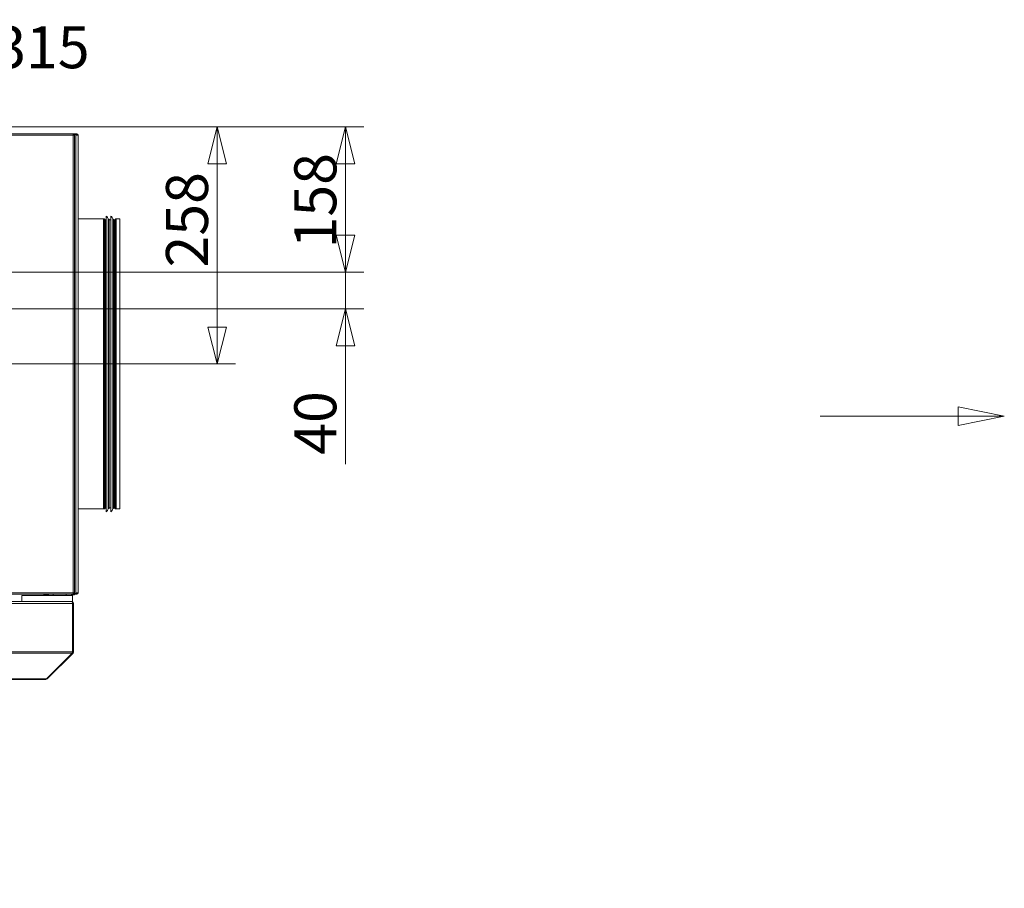
# Model space of a CAD drawing. Units: millimetres. Extents: x 175 to 8699, y 194 to 5609.
# Drawn here: x 7630 to 8699, y 3133 to 4076 of the extents above; entities that cross this region are included whole.
import ezdxf

# ---------------------------------------------------------------- set-up
doc = ezdxf.new("R2010")
doc.units = ezdxf.units.MM
doc.header["$LTSCALE"] = 20
doc.layers.add('AM - Dimension', color=9, linetype='Continuous', lineweight=5, true_color=0x808080)
doc.layers.add('AM - Drawing', color=7, linetype='Continuous', lineweight=5)
doc.layers.add('AM - Tekst', color=7, linetype='Continuous', lineweight=15)
doc.styles.add('Libre Frankling 9pkt Light', font='txt.shx')
doc.styles.add('Note Text (ISO)', font='arial.ttf')
doc.dimstyles.new('AM salgstegninger', dxfattribs={"dimscale": 20, "dimtxt": 2.28, "dimasz": 2, "dimexe": 1, "dimexo": 0.5, "dimgap": 0.5, "dimtad": 1, "dimdec": 0, "dimrnd": 1e-08, "dimtxsty": 'Libre Frankling 9pkt Light', "dimblk": 'Filled-2', "dimcen": 0.09, "dimdle": 6, "dimclrd": 8, "dimclre": 8, "dimclrt": 7, "dimadec": 0, "dimazin": 2, "dimtfac": 1, "dimtdec": 0, "dimtmove": 0, "dimatfit": 3, "dimldrblk": 'Filled-2', "dimfxl": 1, "dimtolj": 1, "dimlwd": 0, "dimlwe": 0, "dimarcsym": 0})
doc.dimstyles.new('Default - Method 1b (ISO)$7', dxfattribs={"dimscale": 20, "dimtxt": 2.5, "dimasz": 4, "dimexe": 3.175, "dimexo": 0, "dimgap": 0.762, "dimtad": 1, "dimtoh": 1, "dimrnd": 1e-08, "dimtxsty": 'Note Text (ISO)', "dimcen": 0.09, "dimdle": 10, "dimclrd": 256, "dimclre": 256, "dimclrt": 256, "dimazin": 2, "dimtfac": 1.4, "dimtmove": 0, "dimatfit": 3, "dimldrblk": 'Filled-2', "dimfxl": 1, "dimtolj": 1, "dimlwd": -1, "dimlwe": -1, "dimarcsym": 0})

# ---------------------------------------------------------------- blocks, each defined once
blk = doc.blocks.new('2dTransSection0')
at = {"layer": 'AM - Drawing', "linetype": 'Continuous'}
for p, q in [((424.936, 182.269), (432.436, 182.269)), ((434.936, 182.269), (432.436, 182.769)), ((432.436, 182.769), (432.436, 181.769)), ((432.436, 182.269), (434.936, 182.269)), ((432.436, 181.769), (434.936, 182.269))]:
    blk.add_line(p, q, dxfattribs=at)
at = {"layer": 'AM - Drawing', "linetype": 'Continuous', "flags": 128}
blk.add_lwpolyline([(432.436, 181.769), (434.936, 182.269), (432.436, 182.769), (432.436, 181.769)], dxfattribs=at)
at = {"layer": 'AM - Drawing'}
blk.add_solid([(432.436, 181.769), (434.936, 182.269), (432.436, 182.769), (432.436, 181.769)], dxfattribs=at)
blk = doc.blocks.new('Filled-2')
at = {"color": 0}
for p, q in [((0, 0), (-1, 0.25)), ((-1, 0.25), (-1, -0.25)), ((-1, 0), (0, 0)), ((-1, -0.25), (0, 0))]:
    blk.add_line(p, q, dxfattribs=at)
at = {"color": 0, "flags": 128}
blk.add_lwpolyline([(-1, -0.25), (0, 0), (-1, 0.25), (-1, -0.25)], dxfattribs=at)
at = {"color": 0}
blk.add_solid([(-1, -0.25), (0, 0), (-1, 0.25), (-1, -0.25)], dxfattribs=at)
blk = doc.blocks.new('*D34')
at = {"layer": 'AM - Dimension', "color": 8, "lineweight": 0, "transparency": 16777216}
for p, q in [((6489.5, 3959.5), (7864.2, 3959.5)), ((7844.2, 3919.5), (7844.2, 3742)), ((7245.5, 3702), (7864.2, 3702))]:
    blk.add_line(p, q, dxfattribs=at)
at = {"layer": 'Defpoints', "color": 0, "transparency": 16777216}
for p in [(6479.5, 3959.5), (7235.5, 3702), (7844.2, 3702)]:
    blk.add_point(p, dxfattribs=at)
at = {"layer": 'AM - Dimension', "color": 8, "lineweight": 0, "transparency": 16777216, "xscale": 40, "yscale": 40, "zscale": 40}
for p, rotation in [((7844.2, 3959.5), 90), ((7844.2, 3702), 270)]:
    blk.add_blockref('Filled-2', p, dxfattribs=dict(at, rotation=rotation))
at = {"layer": 'AM - Dimension', "color": 7, "lineweight": 5, "transparency": 16777216, "insert": (7811.4, 3806.8), "char_height": 45.6, "attachment_point": 4, "rotation": 90, "style": 'Libre Frankling 9pkt Light'}
blk.add_mtext('\\A1;258', dxfattribs=at)
blk = doc.blocks.new('*D35')
at = {"layer": 'AM - Dimension', "color": 8, "lineweight": 0, "transparency": 16777216}
for p, q in [((6489.5, 3959.5), (8003.5, 3959.5)), ((7983.5, 3919.5), (7983.5, 3841.8)), ((6765.6, 3801.8), (8003.5, 3801.8))]:
    blk.add_line(p, q, dxfattribs=at)
at = {"layer": 'Defpoints', "color": 0, "transparency": 16777216}
for p in [(6479.5, 3959.5), (6755.6, 3801.8), (7983.5, 3801.8)]:
    blk.add_point(p, dxfattribs=at)
at = {"layer": 'AM - Dimension', "color": 8, "lineweight": 0, "transparency": 16777216, "xscale": 40, "yscale": 40, "zscale": 40}
for p, rotation in [((7983.5, 3959.5), 90), ((7983.5, 3801.8), 270)]:
    blk.add_blockref('Filled-2', p, dxfattribs=dict(at, rotation=rotation))
at = {"layer": 'AM - Dimension', "color": 7, "lineweight": 5, "transparency": 16777216, "insert": (7950.7, 3827.5), "char_height": 45.6, "attachment_point": 4, "rotation": 90, "style": 'Libre Frankling 9pkt Light'}
blk.add_mtext('\\A1;158', dxfattribs=at)
blk = doc.blocks.new('*D36')
at = {"layer": 'AM - Dimension', "color": 8, "lineweight": 0, "transparency": 16777216}
for p, q in [((7983.5, 3841.8), (7983.5, 3881.8)), ((6765.6, 3801.8), (8003.5, 3801.8)), ((7983.5, 3801.8), (7983.5, 3761.8)), ((6708.9, 3761.8), (8003.5, 3761.8)), ((7983.5, 3721.8), (7983.5, 3593.4))]:
    blk.add_line(p, q, dxfattribs=at)
at = {"layer": 'Defpoints', "color": 0, "transparency": 16777216}
for p in [(6755.6, 3801.8), (7983.5, 3801.8), (6698.9, 3761.8)]:
    blk.add_point(p, dxfattribs=at)
at = {"layer": 'AM - Dimension', "color": 8, "lineweight": 0, "transparency": 16777216, "xscale": 40, "yscale": 40, "zscale": 40}
for p, rotation in [((7983.5, 3801.8), 270), ((7983.5, 3761.8), 90)]:
    blk.add_blockref('Filled-2', p, dxfattribs=dict(at, rotation=rotation))
at = {"layer": 'AM - Dimension', "color": 7, "lineweight": 5, "transparency": 16777216, "insert": (7950.7, 3603.4), "char_height": 45.6, "attachment_point": 4, "rotation": 90, "style": 'Libre Frankling 9pkt Light'}
blk.add_mtext('\\A1;40', dxfattribs=at)
blk = doc.blocks.new('*D81')
at = {"layer": 'AM - Dimension', "color": 8, "lineweight": 0, "transparency": 16777216}
for p, q in [((7329, 3827.9), (7489.9, 4046)), ((7489.9, 4046), (7529.9, 4046)), ((7165.8, 3606.6), (7305.3, 3795.7))]:
    blk.add_line(p, q, dxfattribs=at)
at = {"layer": 'Defpoints', "color": 0, "transparency": 16777216}
for p in [(7329, 3827.9), (7142, 3574.4)]:
    blk.add_point(p, dxfattribs=at)
at = {"layer": 'AM - Dimension', "color": 8, "lineweight": 0, "transparency": 16777216, "xscale": 40, "yscale": 40, "zscale": 40}
for p, rotation in [((7329, 3827.9), 53.58826549434141), ((7142, 3574.4), 233.5882654943414)]:
    blk.add_blockref('Filled-2', p, dxfattribs=dict(at, rotation=rotation))
at = {"layer": 'AM - Dimension', "color": 7, "lineweight": 5, "transparency": 16777216, "insert": (7539.9, 4046), "char_height": 45.6, "attachment_point": 4, "style": 'Libre Frankling 9pkt Light'}
blk.add_mtext('\\A1;∅315', dxfattribs=at)

msp = doc.modelspace()

# ---------------------------------------------------------------- linework, layer by layer
at = {"layer": 'AM - Drawing'}
for p, q in [((6447.14, 3952.03), (7687.9, 3952.03)), ((7687.9, 3950.53), (6447.14, 3950.53)), ((7691.26, 3952.03), (7687.9, 3952.03)), ((7687.9, 3952.03), (7687.9, 3950.53)), ((7687.9, 3951.28), (7691.26, 3951.28)), ((7690.5, 3951.14), (7687.9, 3951.14)), ((7687.9, 3453.53), (7687.9, 3950.53)), ((7689.2, 3950.53), (7687.9, 3950.53)), ((7689.4, 3950.53), (7689.2, 3950.53)), ((7689.4, 3453.53), (7689.4, 3950.53)), ((7691.03, 3951.14), (7690.5, 3951.14)), ((7690.71, 3950.53), (7690.71, 3950.84)), ((7690.71, 3950.84), (7691.24, 3950.84)), ((7690.71, 3950.53), (7692.16, 3950.53)), ((7690.71, 3950.53), (7690.71, 3453.53)), ((7691.24, 3950.53), (7691.24, 3950.84)), ((7691.26, 3952.03), (7691.77, 3952.03)), ((7691.26, 3952.03), (7691.26, 3951.28)), ((7691.77, 3951.28), (7691.26, 3951.28)), ((7691.77, 3951.28), (7691.77, 3952.03)), ((7692.16, 3950.53), (7692.52, 3950.53)), ((7692.52, 3950.53), (7693.27, 3950.53)), ((7693.27, 3453.53), (7693.27, 3950.53)), ((7720.92, 3859.63), (7693.27, 3859.63)), ((7720.92, 3544.63), (7720.92, 3859.63)), ((7721.67, 3859.43), (7721.67, 3544.83)), ((7722.94, 3858.7), (7721.67, 3859.43)), ((7723.79, 3862.63), (7723.79, 3541.63)), ((7725.73, 3859.54), (7725.73, 3544.72)), ((7726.22, 3859.13), (7726.22, 3545.13)), ((7726.79, 3859.13), (7726.22, 3859.13)), ((7726.79, 3859.13), (7726.79, 3545.13)), ((7728.79, 3862.63), (7728.79, 3541.63)), ((7730.73, 3859.54), (7730.73, 3544.72)), ((7731.22, 3859.13), (7731.22, 3545.13)), ((7731.79, 3859.13), (7731.22, 3859.13)), ((7731.79, 3859.13), (7731.79, 3545.13)), ((7732.64, 3858.7), (7733.91, 3859.43)), ((7733.91, 3544.83), (7733.91, 3859.43)), ((7734.66, 3859.63), (7734.66, 3544.63)), ((7738.52, 3859.63), (7734.66, 3859.63)), ((7738.52, 3859.63), (7738.52, 3544.63)), ((7722.94, 3545.57), (7722.94, 3858.7)), ((7723.19, 3858.63), (7723.19, 3545.63)), ((7723.79, 3858.63), (7723.19, 3858.63)), ((7728.79, 3858.63), (7726.79, 3858.63)), ((7732.39, 3858.63), (7731.79, 3858.63)), ((7732.39, 3545.63), (7732.39, 3858.63)), ((7732.64, 3858.7), (7732.64, 3545.57)), ((7720.92, 3544.63), (7693.27, 3544.63)), ((7722.94, 3545.57), (7721.67, 3544.83)), ((7723.79, 3545.63), (7723.19, 3545.63)), ((7726.79, 3545.13), (7726.22, 3545.13)), ((7728.79, 3545.63), (7726.79, 3545.63)), ((7731.79, 3545.13), (7731.22, 3545.13)), ((7732.39, 3545.63), (7731.79, 3545.63)), ((7732.64, 3545.57), (7733.91, 3544.83)), ((7738.52, 3544.63), (7734.66, 3544.63)), ((6447.14, 3453.53), (7687.9, 3453.53)), ((7687.9, 3453.53), (7687.9, 3452.03)), ((7687.9, 3453.53), (7689.2, 3453.53)), ((7687.9, 3452.92), (7690.5, 3452.92)), ((7691.26, 3452.78), (7687.9, 3452.78)), ((7689.2, 3453.53), (7689.4, 3453.53)), ((7689.87, 3452.78), (7689.95, 3452.92)), ((7690.5, 3452.92), (7691.03, 3452.92)), ((7692.16, 3453.53), (7690.71, 3453.53)), ((7690.71, 3453.53), (7690.71, 3453.22)), ((7691.24, 3453.22), (7690.71, 3453.22)), ((7691.24, 3453.53), (7691.24, 3453.22)), ((7691.26, 3452.78), (7691.77, 3452.78)), ((7691.26, 3452.78), (7691.26, 3452.03)), ((7691.77, 3452.03), (7691.77, 3452.78)), ((7692.52, 3453.53), (7692.16, 3453.53)), ((7693.27, 3453.53), (7692.52, 3453.53)), ((7687.9, 3452.03), (6447.14, 3452.03)), ((6461.81, 3442.03), (7687.13, 3442.03)), ((6462.81, 3444.03), (7686.13, 3444.03)), ((7632.27, 3450.53), (7632.27, 3444.03)), ((7687.27, 3450.53), (7632.27, 3450.53)), ((7656.04, 3451.31), (7656.04, 3452.03)), ((7656.04, 3451.31), (7661.04, 3451.31)), ((7656.04, 3451.31), (7656.04, 3451.06)), ((7656.04, 3451.06), (7661.04, 3451.06)), ((7661.04, 3452.03), (7661.04, 3451.31)), ((7661.04, 3451.06), (7661.04, 3451.31)), ((7666.27, 3450.53), (7666.27, 3452.03)), ((7675.52, 3451.75), (7675.52, 3452.03)), ((7680.27, 3450.53), (7680.27, 3452.03)), ((7685.61, 3452.03), (7685.84, 3451.63)), ((7686.27, 3444.03), (7686.13, 3444.03)), ((7686.27, 3451.38), (7688.77, 3451.38)), ((7686.27, 3444.03), (7686.27, 3444.01)), ((7687.13, 3389.53), (7687.13, 3442.03)), ((7687.27, 3450.53), (7687.27, 3443.76)), ((7687.27, 3442.03), (7687.27, 3389.53)), ((7688.27, 3442.03), (7687.27, 3442.03)), ((7687.9, 3452.03), (7691.26, 3452.03)), ((7688.27, 3389.53), (7688.27, 3442.03)), ((7689.21, 3451.63), (7689.44, 3452.03)), ((7691.77, 3452.03), (7691.26, 3452.03)), ((6461.81, 3389.53), (7687.13, 3389.53)), ((7687.69, 3388.12), (7687.05, 3388.75)), ((7687.27, 3395.53), (7687.13, 3395.53)), ((7687.13, 3395.39), (7687.27, 3395.53)), ((7688.27, 3389.53), (7687.27, 3389.53)), ((6462.11, 3388.12), (7686.84, 3388.12)), ((7658.84, 3360.12), (7686.84, 3388.12)), ((7659.69, 3360.12), (7687.69, 3388.12)), ((6490.67, 3360.12), (7658.27, 3360.12)), ((6490.67, 3359.53), (7658.27, 3359.53)), ((7658.27, 3360.12), (7658.84, 3360.12)), ((7658.27, 3360.12), (7658.27, 3359.53)), ((7659.69, 3360.12), (7659.26, 3360.54))]:
    msp.add_line(p, q, dxfattribs=at)
for centre, radius, start, end in [((7691.77, 3950.53), 1.5, 0, 90), ((7691.77, 3950.53), 0.75, 0, 90), ((7720.92, 3858.13), 1.5, 60, 90), ((7720.82, 3858.61), 5, 10.68984, 53.51781), ((7726.22, 3859.63), 0.5, 190.68984, 270), ((7725.82, 3858.61), 5, 10.68984, 53.51781), ((7731.22, 3859.63), 0.5, 190.68984, 270), ((7734.66, 3858.13), 1.5, 90, 120), ((7723.19, 3859.13), 0.5, 240, 270), ((7732.39, 3859.13), 0.5, 270, 300), ((7720.92, 3546.13), 1.5, 270, 300), ((7723.19, 3545.13), 0.5, 90, 120), ((7720.82, 3545.65), 5, 306.48219, 349.31016), ((7726.22, 3544.63), 0.5, 90, 169.31016), ((7725.82, 3545.65), 5, 306.48219, 349.31016), ((7731.22, 3544.63), 0.5, 90, 169.31016), ((7732.39, 3545.13), 0.5, 60, 90), ((7734.66, 3546.13), 1.5, 240, 270), ((7687.52, 3456.53), 4, 290.36413, 295.55858), ((7691.77, 3453.53), 1.5, 270, 0), ((7691.77, 3453.53), 0.75, 270, 0), ((7686.27, 3451.88), 0.5, 210, 270), ((7686.27, 3442.03), 1, 0, 35.32625), ((7688.77, 3451.88), 0.5, 270, 330), ((7686.27, 3389.53), 1, 324.67375, 0), ((7658.27, 3361.53), 2, 270, 315)]:
    msp.add_arc(centre, radius, start, end, dxfattribs=at)
for centre, major_axis, start_param, end_param in [((7690.5, 3950.84), (0, 0.3), 4.712389, 6.2831853), ((7691.03, 3950.84), (0, 0.3), 4.712389, 6.2831853), ((7690.5, 3453.22), (0, -0.3), 0, 1.5707963), ((7691.03, 3453.22), (0, -0.3), 0, 1.5707963)]:
    msp.add_ellipse(centre, major_axis=major_axis, ratio=0.7071068, start_param=start_param, end_param=end_param, dxfattribs=at)
for points in [[(7687.13, 3442.03), (7687.13, 3442.78), (7686.9, 3443.51), (7686.57, 3443.83), (7686.43, 3443.96), (7686.28, 3444.03), (7686.13, 3444.03)], [(7688.27, 3442.03), (7688.27, 3442.78), (7687.82, 3443.51), (7687.15, 3443.83), (7686.87, 3443.96), (7686.57, 3444.03), (7686.27, 3444.03)]]:
    msp.add_open_spline(points, degree=3, knots=[0, 0, 0, 0, 1.1192119, 1.1192119, 1.1192119, 1.5707963, 1.5707963, 1.5707963, 1.5707963], dxfattribs=at)
for points in [[(7686.84, 3388.12), (7687.02, 3388.49), (7687.13, 3389.01), (7687.13, 3389.53)], [(7687.69, 3388.12), (7688.06, 3388.49), (7688.27, 3389.01), (7688.27, 3389.53)]]:
    msp.add_open_spline(points, degree=3, dxfattribs=at)

# ---------------------------------------------------------------- block references
at = {"layer": 'AM - Drawing', "xscale": 20, "yscale": 20, "zscale": 20}
msp.add_blockref('2dTransSection0', (0, 0), dxfattribs=at)

# ---------------------------------------------------------------- dimensions: what is measured, and where the dimension line sits
at = {"layer": 'AM - Dimension', "color": 8, "lineweight": 5, "true_color": 0x808080}
dim = msp.add_diameter_dim_2p(p1=(7142.03, 3574.38), p2=(7329.01, 3827.88), dimstyle='AM salgstegninger', override={"dimgap": 0.5, "dimtad": 0, "dimtih": 1, "dimtoh": 1, "dimdec": 0, "dimlfac": 1, "dimtol": 0, "dimlim": 0, "dimtp": 0, "dimtm": 0, "dimtdec": 0, "dimatfit": 2}, dxfattribs=at)
dim.commit()
dim.dimension.update_dxf_attribs({"geometry": '*D81', "text_midpoint": (7615.87, 4045.98), "dimtype": 163})
for base, p1, p2, override, picture, middle in [((7844.18008919, 3702.03203616), (6479.52304895, 3959.53203618), (7235.52256833, 3702.03203616), {"dimgap": 0.5, "dimdec": 0, "dimtol": 0, "dimlim": 0, "dimtp": 0, "dimtm": 0, "dimtdec": 0, "dimtofl": 0, "dimatfit": 1}, '*D34', (7844.18008919, 3867.59998103)), ((7983.53, 3801.83), (6479.52, 3959.53), (6755.58, 3801.83), {"dimgap": 0.5, "dimdec": 0, "dimtol": 0, "dimlim": 0, "dimtp": 0, "dimtm": 0, "dimtdec": 0, "dimtofl": 0, "dimatfit": 1}, '*D35', (7983.53, 3880.68)), ((7983.53, 3801.83), (6698.92, 3761.83), (6755.58, 3801.83), {"dimgap": 0.5, "dimdec": 0, "dimtol": 0, "dimlim": 0, "dimtp": 0, "dimtm": 0, "dimtdec": 0, "dimtofl": 1, "dimatfit": 1}, '*D36', (7983.53, 3637.63))]:
    dim = msp.add_linear_dim(base=base, p1=p1, p2=p2, angle=90, dimstyle='AM salgstegninger', override=override, dxfattribs=at)
    dim.commit()
    dim.dimension.update_dxf_attribs({"geometry": picture, "text_midpoint": middle, "dimtype": 160})

# ---------------------------------------------------------------- leaders
at = {"layer": 'AM - Tekst', "annotation_type": 0, "has_hookline": 1, "hookline_direction": 0, "text_width": 780.49}
msp.add_leader([(6717.32, 3670.41), (6912.66, 3132.63), (6992.66, 3132.63)], dimstyle='Default - Method 1b (ISO)$7', override={"dimtad": 0}, dxfattribs=at)

doc.saveas('drawing.dxf')
